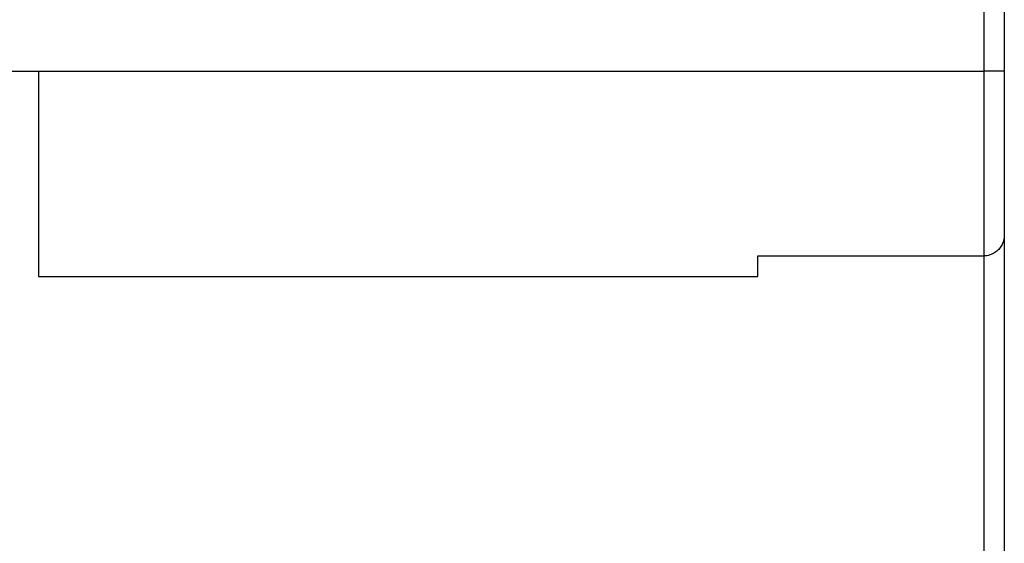
# Model space of a CAD drawing. Units: millimetres. Extents: x 0 to 297, y 0 to 210.
# Drawn here: x 119 to 124, y 89 to 92 of the extents above; entities that cross this region are included whole.
import ezdxf

# ---------------------------------------------------------------- set-up
doc = ezdxf.new("R2010")
doc.units = ezdxf.units.MM
doc.layers.add('10000_FRONT', color=250, linetype='Continuous', lineweight=25)

msp = doc.modelspace()

# ---------------------------------------------------------------- linework, layer by layer
at = {"layer": '10000_FRONT'}
for p, q in [((123.7159, 92.3776), (123.7159, 91.7776)), ((123.6159, 92.2776), (123.6159, 91.7776)), ((114.7159, 91.7776), (119.0159, 91.7776)), ((119.0159, 91.7776), (123.6159, 91.7776)), ((119.0159, 91.7776), (119.0159, 90.7776)), ((123.7159, 91.7776), (123.6159, 91.7776)), ((123.6159, 91.7776), (123.6159, 90.8776)), ((123.7159, 91.7776), (123.7159, 90.9776)), ((123.7159, 90.9776), (123.7159, 87.4776)), ((122.5159, 90.8776), (123.6159, 90.8776)), ((122.5159, 90.7776), (122.5159, 90.8776)), ((123.6159, 90.8776), (123.6159, 87.5776)), ((119.0159, 90.7776), (122.5159, 90.7776))]:
    msp.add_line(p, q, dxfattribs=at)
msp.add_open_spline([(123.7159, 90.9776), (123.7159, 90.9743), (123.7156, 90.9676), (123.714, 90.9575), (123.7114, 90.9474), (123.7076, 90.9373), (123.7027, 90.9275), (123.6965, 90.9181), (123.6891, 90.9092), (123.6804, 90.9009), (123.6704, 90.8934), (123.6589, 90.8869), (123.6459, 90.8818), (123.6316, 90.8784), (123.6212, 90.8776), (123.6159, 90.8776)], degree=3, dxfattribs=at)

doc.saveas('drawing.dxf')
